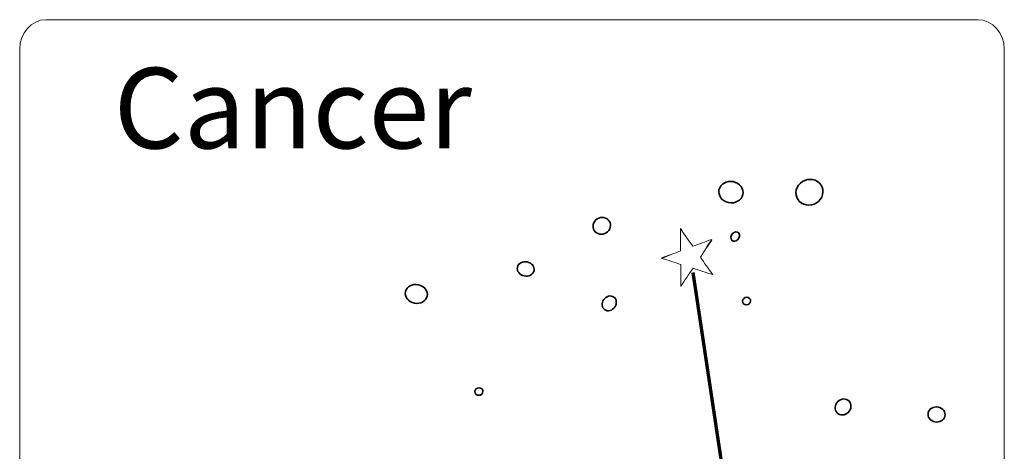
# Model space of a CAD drawing. Units: inches. Extents: x 0.5 to 14.8, y -16.6 to -0.3.
# Drawn here: x 7.7 to 11.2, y -1.9 to -0.3 of the extents above; entities that cross this region are included whole.
import ezdxf

# ---------------------------------------------------------------- set-up
doc = ezdxf.new("R2010")
doc.units = ezdxf.units.IN
doc.header["$MEASUREMENT"] = 0
doc.layers.add('Layer 1', color=7, linetype='Continuous')

# ---------------------------------------------------------------- blocks, each defined once
blk = doc.blocks.new('block 142')
at = {"layer": 'Layer 1', "lineweight": 0}
blk.add_open_spline([(11.1957, -3.7216), (11.1957, -3.7795), (11.1539, -3.8266), (11.1023, -3.8266), (11.1023, -3.8266), (7.789, -3.8266), (7.789, -3.8266), (7.7375, -3.8266), (7.6957, -3.7795), (7.6957, -3.7216), (7.6957, -3.7216), (7.6957, -0.4315), (7.6957, -0.4315), (7.6957, -0.3736), (7.7375, -0.3265), (7.789, -0.3265), (7.789, -0.3265), (11.1023, -0.3265), (11.1023, -0.3265), (11.1539, -0.3265), (11.1957, -0.3736), (11.1957, -0.4315), (11.1957, -0.4315), (11.1957, -3.7216), (11.1957, -3.7216)], degree=3, knots=[0, 0, 0, 0, 1, 1, 1, 2, 2, 2, 3, 3, 3, 4, 4, 4, 5, 5, 5, 6, 6, 6, 7, 7, 7, 8, 8, 8, 8], dxfattribs=at)
blk = doc.blocks.new('block 424')
at = {"layer": 'Layer 1', "lineweight": 0}
blk.add_open_spline([(9.9789, -1.1747), (9.9786, -1.1737), (9.9783, -1.1728), (9.978, -1.1719), (9.9997, -1.1649), (10.0226, -1.1556), (10.0448, -1.1477), (10.0456, -1.1214), (10.0452, -1.0946), (10.0443, -1.0675), (10.0445, -1.0675), (10.0447, -1.0674), (10.0448, -1.0674), (10.0587, -1.0904), (10.0738, -1.1109), (10.0889, -1.1313), (10.1106, -1.123), (10.1337, -1.1154), (10.1545, -1.1065), (10.1548, -1.1076), (10.1551, -1.1087), (10.1555, -1.1098), (10.1416, -1.1295), (10.1282, -1.1496), (10.1152, -1.1697), (10.1299, -1.1903), (10.1442, -1.2116), (10.1591, -1.2317), (10.1357, -1.2245), (10.1127, -1.2164), (10.0892, -1.2094), (10.0732, -1.2302), (10.0603, -1.2525), (10.0453, -1.2738), (10.046, -1.2482), (10.0452, -1.2218), (10.0456, -1.196), (10.0239, -1.1878), (10.0014, -1.1811), (9.9789, -1.1747)], degree=3, knots=[0, 0, 0, 0, 1, 1, 1, 2, 2, 2, 3, 3, 3, 4, 4, 4, 5, 5, 5, 6, 6, 6, 7, 7, 7, 8, 8, 8, 9, 9, 9, 10, 10, 10, 11, 11, 11, 12, 12, 12, 13, 13, 13, 13], dxfattribs=at)
blk = doc.blocks.new('block 425')
at = {"layer": 'Layer 1', "lineweight": 0}
blk.add_open_spline([(9.9789, -1.1747), (9.9997, -1.1649), (10.0226, -1.1556), (10.0448, -1.1477), (10.0456, -1.1214), (10.0452, -1.0946), (10.0443, -1.0675), (10.0587, -1.0904), (10.0738, -1.1109), (10.0889, -1.1313), (10.1106, -1.123), (10.1337, -1.1154), (10.1545, -1.1065), (10.1416, -1.1295), (10.1282, -1.1496), (10.1152, -1.1697), (10.1299, -1.1903), (10.1442, -1.2116), (10.1591, -1.2317), (10.1357, -1.2245), (10.1127, -1.2164), (10.0892, -1.2094), (10.0732, -1.2302), (10.0603, -1.2525), (10.0453, -1.2738), (10.046, -1.2482), (10.0452, -1.2218), (10.0456, -1.196), (10.0239, -1.1878), (10.0014, -1.1811), (9.9789, -1.1747)], degree=3, knots=[0, 0, 0, 0, 1, 1, 1, 2, 2, 2, 3, 3, 3, 4, 4, 4, 5, 5, 5, 6, 6, 6, 7, 7, 7, 8, 8, 8, 9, 9, 9, 10, 10, 10, 10], dxfattribs=at)
blk = doc.blocks.new('block 426')
at = {"layer": 'Layer 1', "lineweight": 0}
blk.add_open_spline([(9.9789, -1.1747), (9.9997, -1.1649), (10.0226, -1.1556), (10.0448, -1.1477), (10.0456, -1.1214), (10.0452, -1.0946), (10.0443, -1.0675), (10.0587, -1.0904), (10.0738, -1.1109), (10.0889, -1.1313), (10.1106, -1.123), (10.1337, -1.1154), (10.1545, -1.1065), (10.1416, -1.1295), (10.1282, -1.1496), (10.1152, -1.1697), (10.1299, -1.1903), (10.1442, -1.2116), (10.1591, -1.2317), (10.1357, -1.2245), (10.1127, -1.2164), (10.0892, -1.2094), (10.0732, -1.2302), (10.0603, -1.2525), (10.0453, -1.2738), (10.046, -1.2482), (10.0452, -1.2218), (10.0456, -1.196), (10.0239, -1.1878), (10.0014, -1.1811), (9.9789, -1.1747)], degree=3, knots=[0, 0, 0, 0, 1, 1, 1, 2, 2, 2, 3, 3, 3, 4, 4, 4, 5, 5, 5, 6, 6, 6, 7, 7, 7, 8, 8, 8, 9, 9, 9, 10, 10, 10, 10], dxfattribs=at)
blk = doc.blocks.new('block 427')
at = {"layer": 'Layer 1', "lineweight": 0}
blk.add_open_spline([(9.9789, -1.1747), (9.9786, -1.1737), (9.9783, -1.1728), (9.978, -1.1719)], degree=3, dxfattribs=at)
blk = doc.blocks.new('block 428')
at = {"layer": 'Layer 1', "lineweight": 0}
blk.add_open_spline([(10.1555, -1.1098), (10.1416, -1.1295), (10.1282, -1.1496), (10.1152, -1.1697), (10.1299, -1.1903), (10.1442, -1.2116), (10.1591, -1.2317), (10.1357, -1.2245), (10.1127, -1.2164), (10.0892, -1.2094), (10.0732, -1.2302), (10.0603, -1.2525), (10.0453, -1.2738), (10.046, -1.2482), (10.0452, -1.2218), (10.0456, -1.196), (10.0239, -1.1878), (10.0014, -1.1811), (9.9789, -1.1747)], degree=3, knots=[0, 0, 0, 0, 1, 1, 1, 2, 2, 2, 3, 3, 3, 4, 4, 4, 5, 5, 5, 6, 6, 6, 6], dxfattribs=at)
blk = doc.blocks.new('block 429')
at = {"layer": 'Layer 1', "lineweight": 0}
blk.add_open_spline([(10.1545, -1.1065), (10.1548, -1.1076), (10.1551, -1.1087), (10.1555, -1.1098)], degree=3, dxfattribs=at)
blk = doc.blocks.new('block 430')
at = {"layer": 'Layer 1', "lineweight": 0}
blk.add_open_spline([(10.0448, -1.0674), (10.0587, -1.0904), (10.0738, -1.1109), (10.0889, -1.1313), (10.1106, -1.123), (10.1337, -1.1154), (10.1545, -1.1065)], degree=3, knots=[0, 0, 0, 0, 1, 1, 1, 2, 2, 2, 2], dxfattribs=at)
blk = doc.blocks.new('block 431')
at = {"layer": 'Layer 1', "lineweight": 0}
blk.add_open_spline([(10.0443, -1.0675), (10.0445, -1.0675), (10.0447, -1.0674), (10.0448, -1.0674)], degree=3, dxfattribs=at)
blk = doc.blocks.new('block 432')
at = {"layer": 'Layer 1', "lineweight": 0}
blk.add_open_spline([(10.0443, -1.0675), (10.0452, -1.0946), (10.0456, -1.1214), (10.0448, -1.1477), (10.0226, -1.1556), (9.9997, -1.1649), (9.978, -1.1719)], degree=3, knots=[0, 0, 0, 0, 1, 1, 1, 2, 2, 2, 2], dxfattribs=at)
blk = doc.blocks.new('block 433')
at = {"layer": 'Layer 1', "color": 7, "lineweight": 35, "true_color": 0xffffff}
blk.add_open_spline([(10.5467, -0.9564), (10.5355, -0.9799), (10.5069, -0.9913), (10.4828, -0.9818), (10.4587, -0.9723), (10.4482, -0.9456), (10.4594, -0.9221), (10.4705, -0.8987), (10.4991, -0.8873), (10.5232, -0.8968), (10.5473, -0.9062), (10.5578, -0.9329), (10.5467, -0.9564)], degree=3, knots=[0, 0, 0, 0, 1, 1, 1, 2, 2, 2, 3, 3, 3, 4, 4, 4, 4], dxfattribs=at)
blk = doc.blocks.new('block 434')
at = {"layer": 'Layer 1', "lineweight": 0}
blk.add_open_spline([(10.5467, -0.9564), (10.5355, -0.9799), (10.5069, -0.9913), (10.4828, -0.9818), (10.4587, -0.9723), (10.4482, -0.9456), (10.4594, -0.9221), (10.4705, -0.8987), (10.4991, -0.8873), (10.5232, -0.8968), (10.5473, -0.9062), (10.5578, -0.9329), (10.5467, -0.9564)], degree=3, knots=[0, 0, 0, 0, 1, 1, 1, 2, 2, 2, 3, 3, 3, 4, 4, 4, 4], dxfattribs=at)
blk = doc.blocks.new('block 435')
at = {"layer": 'Layer 1', "lineweight": 0}
blk.add_open_spline([(10.5467, -0.9564), (10.5355, -0.9799), (10.5069, -0.9913), (10.4828, -0.9818), (10.4587, -0.9723), (10.4482, -0.9456), (10.4594, -0.9221), (10.4705, -0.8987), (10.4991, -0.8873), (10.5232, -0.8968), (10.5473, -0.9062), (10.5578, -0.9329), (10.5467, -0.9564)], degree=3, knots=[0, 0, 0, 0, 1, 1, 1, 2, 2, 2, 3, 3, 3, 4, 4, 4, 4], dxfattribs=at)
blk = doc.blocks.new('block 439')
at = {"layer": 'Layer 1', "color": 7, "lineweight": 35, "true_color": 0xffffff}
blk.add_open_spline([(9.8137, -1.3425), (9.8072, -1.3562), (9.7919, -1.3634), (9.7796, -1.3585), (9.7673, -1.3537), (9.7626, -1.3387), (9.7691, -1.325), (9.7756, -1.3114), (9.7909, -1.3042), (9.8032, -1.309), (9.8155, -1.3139), (9.8202, -1.3289), (9.8137, -1.3425)], degree=3, knots=[0, 0, 0, 0, 1, 1, 1, 2, 2, 2, 3, 3, 3, 4, 4, 4, 4], dxfattribs=at)
blk = doc.blocks.new('block 440')
at = {"layer": 'Layer 1', "lineweight": 0}
blk.add_open_spline([(9.8137, -1.3425), (9.8072, -1.3562), (9.7919, -1.3634), (9.7796, -1.3585), (9.7673, -1.3537), (9.7626, -1.3387), (9.7691, -1.325), (9.7756, -1.3114), (9.7909, -1.3042), (9.8032, -1.309), (9.8155, -1.3139), (9.8202, -1.3289), (9.8137, -1.3425)], degree=3, knots=[0, 0, 0, 0, 1, 1, 1, 2, 2, 2, 3, 3, 3, 4, 4, 4, 4], dxfattribs=at)
blk = doc.blocks.new('block 441')
at = {"layer": 'Layer 1', "lineweight": 0}
blk.add_open_spline([(9.8137, -1.3425), (9.8072, -1.3562), (9.7919, -1.3634), (9.7796, -1.3585), (9.7673, -1.3537), (9.7626, -1.3387), (9.7691, -1.325), (9.7756, -1.3114), (9.7909, -1.3042), (9.8032, -1.309), (9.8155, -1.3139), (9.8202, -1.3289), (9.8137, -1.3425)], degree=3, knots=[0, 0, 0, 0, 1, 1, 1, 2, 2, 2, 3, 3, 3, 4, 4, 4, 4], dxfattribs=at)
blk = doc.blocks.new('block 445')
at = {"layer": 'Layer 1', "color": 7, "lineweight": 35, "true_color": 0xffffff}
blk.add_open_spline([(9.7931, -1.0695), (9.7858, -1.0848), (9.7673, -1.0922), (9.7518, -1.0861), (9.7363, -1.08), (9.7296, -1.0627), (9.7369, -1.0474), (9.7441, -1.0321), (9.7626, -1.0246), (9.7782, -1.0307), (9.7937, -1.0368), (9.8004, -1.0542), (9.7931, -1.0695)], degree=3, knots=[0, 0, 0, 0, 1, 1, 1, 2, 2, 2, 3, 3, 3, 4, 4, 4, 4], dxfattribs=at)
blk = doc.blocks.new('block 446')
at = {"layer": 'Layer 1', "lineweight": 0}
blk.add_open_spline([(9.7931, -1.0695), (9.7858, -1.0848), (9.7673, -1.0922), (9.7518, -1.0861), (9.7363, -1.08), (9.7296, -1.0627), (9.7369, -1.0474), (9.7441, -1.0321), (9.7626, -1.0246), (9.7782, -1.0307), (9.7937, -1.0368), (9.8004, -1.0542), (9.7931, -1.0695)], degree=3, knots=[0, 0, 0, 0, 1, 1, 1, 2, 2, 2, 3, 3, 3, 4, 4, 4, 4], dxfattribs=at)
blk = doc.blocks.new('block 447')
at = {"layer": 'Layer 1', "lineweight": 0}
blk.add_open_spline([(9.7931, -1.0695), (9.7858, -1.0848), (9.7673, -1.0922), (9.7518, -1.0861), (9.7363, -1.08), (9.7296, -1.0627), (9.7369, -1.0474), (9.7441, -1.0321), (9.7626, -1.0246), (9.7782, -1.0307), (9.7937, -1.0368), (9.8004, -1.0542), (9.7931, -1.0695)], degree=3, knots=[0, 0, 0, 0, 1, 1, 1, 2, 2, 2, 3, 3, 3, 4, 4, 4, 4], dxfattribs=at)
blk = doc.blocks.new('block 448')
at = {"layer": 'Layer 1', "color": 7, "lineweight": 35, "true_color": 0xffffff}
blk.add_open_spline([(9.5223, -1.2225), (9.5162, -1.2353), (9.4988, -1.2408), (9.4834, -1.2348), (9.468, -1.2287), (9.4604, -1.2134), (9.4666, -1.2006), (9.4727, -1.1877), (9.4901, -1.1822), (9.5055, -1.1882), (9.5209, -1.1943), (9.5285, -1.2096), (9.5223, -1.2225)], degree=3, knots=[0, 0, 0, 0, 1, 1, 1, 2, 2, 2, 3, 3, 3, 4, 4, 4, 4], dxfattribs=at)
blk = doc.blocks.new('block 449')
at = {"layer": 'Layer 1', "lineweight": 0}
blk.add_open_spline([(9.5223, -1.2225), (9.5162, -1.2353), (9.4988, -1.2408), (9.4834, -1.2348), (9.468, -1.2287), (9.4604, -1.2134), (9.4666, -1.2006), (9.4727, -1.1877), (9.4901, -1.1822), (9.5055, -1.1882), (9.5209, -1.1943), (9.5285, -1.2096), (9.5223, -1.2225)], degree=3, knots=[0, 0, 0, 0, 1, 1, 1, 2, 2, 2, 3, 3, 3, 4, 4, 4, 4], dxfattribs=at)
blk = doc.blocks.new('block 450')
at = {"layer": 'Layer 1', "lineweight": 0}
blk.add_open_spline([(9.5223, -1.2225), (9.5162, -1.2353), (9.4988, -1.2408), (9.4834, -1.2348), (9.468, -1.2287), (9.4604, -1.2134), (9.4666, -1.2006), (9.4727, -1.1877), (9.4901, -1.1822), (9.5055, -1.1882), (9.5209, -1.1943), (9.5285, -1.2096), (9.5223, -1.2225)], degree=3, knots=[0, 0, 0, 0, 1, 1, 1, 2, 2, 2, 3, 3, 3, 4, 4, 4, 4], dxfattribs=at)
blk = doc.blocks.new('block 451')
at = {"layer": 'Layer 1', "color": 7, "lineweight": 35, "true_color": 0xffffff}
blk.add_open_spline([(9.1422, -1.3147), (9.1342, -1.3314), (9.1114, -1.3385), (9.0912, -1.3305), (9.071, -1.3226), (9.0611, -1.3026), (9.069, -1.2859), (9.077, -1.2693), (9.0998, -1.2622), (9.12, -1.2701), (9.1402, -1.278), (9.1501, -1.298), (9.1422, -1.3147)], degree=3, knots=[0, 0, 0, 0, 1, 1, 1, 2, 2, 2, 3, 3, 3, 4, 4, 4, 4], dxfattribs=at)
blk = doc.blocks.new('block 452')
at = {"layer": 'Layer 1', "lineweight": 0}
blk.add_open_spline([(9.1422, -1.3147), (9.1342, -1.3314), (9.1114, -1.3385), (9.0912, -1.3305), (9.071, -1.3226), (9.0611, -1.3026), (9.069, -1.2859), (9.077, -1.2693), (9.0998, -1.2622), (9.12, -1.2701), (9.1402, -1.278), (9.1501, -1.298), (9.1422, -1.3147)], degree=3, knots=[0, 0, 0, 0, 1, 1, 1, 2, 2, 2, 3, 3, 3, 4, 4, 4, 4], dxfattribs=at)
blk = doc.blocks.new('block 453')
at = {"layer": 'Layer 1', "lineweight": 0}
blk.add_open_spline([(9.1422, -1.3147), (9.1342, -1.3314), (9.1114, -1.3385), (9.0912, -1.3305), (9.071, -1.3226), (9.0611, -1.3026), (9.069, -1.2859), (9.077, -1.2693), (9.0998, -1.2622), (9.12, -1.2701), (9.1402, -1.278), (9.1501, -1.298), (9.1422, -1.3147)], degree=3, knots=[0, 0, 0, 0, 1, 1, 1, 2, 2, 2, 3, 3, 3, 4, 4, 4, 4], dxfattribs=at)
blk = doc.blocks.new('block 454')
at = {"layer": 'Layer 1', "color": 7, "lineweight": 35, "true_color": 0xffffff}
blk.add_open_spline([(10.9831, -1.7397), (10.9766, -1.7532), (10.9588, -1.7592), (10.9433, -1.7531), (10.9277, -1.747), (10.9204, -1.7311), (10.9268, -1.7176), (10.9332, -1.704), (10.9511, -1.698), (10.9666, -1.7041), (10.9821, -1.7102), (10.9895, -1.7261), (10.9831, -1.7397)], degree=3, knots=[0, 0, 0, 0, 1, 1, 1, 2, 2, 2, 3, 3, 3, 4, 4, 4, 4], dxfattribs=at)
blk = doc.blocks.new('block 455')
at = {"layer": 'Layer 1', "lineweight": 0}
blk.add_open_spline([(10.9831, -1.7397), (10.9766, -1.7532), (10.9588, -1.7592), (10.9433, -1.7531), (10.9277, -1.747), (10.9204, -1.7311), (10.9268, -1.7176), (10.9332, -1.704), (10.9511, -1.698), (10.9666, -1.7041), (10.9821, -1.7102), (10.9895, -1.7261), (10.9831, -1.7397)], degree=3, knots=[0, 0, 0, 0, 1, 1, 1, 2, 2, 2, 3, 3, 3, 4, 4, 4, 4], dxfattribs=at)
blk = doc.blocks.new('block 456')
at = {"layer": 'Layer 1', "lineweight": 0}
blk.add_open_spline([(10.9831, -1.7397), (10.9766, -1.7532), (10.9588, -1.7592), (10.9433, -1.7531), (10.9277, -1.747), (10.9204, -1.7311), (10.9268, -1.7176), (10.9332, -1.704), (10.9511, -1.698), (10.9666, -1.7041), (10.9821, -1.7102), (10.9895, -1.7261), (10.9831, -1.7397)], degree=3, knots=[0, 0, 0, 0, 1, 1, 1, 2, 2, 2, 3, 3, 3, 4, 4, 4, 4], dxfattribs=at)
blk = doc.blocks.new('block 460')
at = {"layer": 'Layer 1', "color": 7, "lineweight": 35, "true_color": 0xffffff}
blk.add_open_spline([(10.2639, -0.9545), (10.2548, -0.9737), (10.2295, -0.9822), (10.2075, -0.9735), (10.1854, -0.9648), (10.1749, -0.9423), (10.184, -0.9231), (10.1931, -0.904), (10.2184, -0.8955), (10.2405, -0.9041), (10.2626, -0.9128), (10.2731, -0.9354), (10.2639, -0.9545)], degree=3, knots=[0, 0, 0, 0, 1, 1, 1, 2, 2, 2, 3, 3, 3, 4, 4, 4, 4], dxfattribs=at)
blk = doc.blocks.new('block 461')
at = {"layer": 'Layer 1', "lineweight": 0}
blk.add_open_spline([(10.2639, -0.9545), (10.2548, -0.9737), (10.2295, -0.9822), (10.2075, -0.9735), (10.1854, -0.9648), (10.1749, -0.9423), (10.184, -0.9231), (10.1931, -0.904), (10.2184, -0.8955), (10.2405, -0.9041), (10.2626, -0.9128), (10.2731, -0.9354), (10.2639, -0.9545)], degree=3, knots=[0, 0, 0, 0, 1, 1, 1, 2, 2, 2, 3, 3, 3, 4, 4, 4, 4], dxfattribs=at)
blk = doc.blocks.new('block 462')
at = {"layer": 'Layer 1', "lineweight": 0}
blk.add_open_spline([(10.2639, -0.9545), (10.2548, -0.9737), (10.2295, -0.9822), (10.2075, -0.9735), (10.1854, -0.9648), (10.1749, -0.9423), (10.184, -0.9231), (10.1931, -0.904), (10.2184, -0.8955), (10.2405, -0.9041), (10.2626, -0.9128), (10.2731, -0.9354), (10.2639, -0.9545)], degree=3, knots=[0, 0, 0, 0, 1, 1, 1, 2, 2, 2, 3, 3, 3, 4, 4, 4, 4], dxfattribs=at)
blk = doc.blocks.new('block 469')
at = {"layer": 'Layer 1', "color": 7, "lineweight": 35, "true_color": 0xffffff}
blk.add_open_spline([(10.2523, -1.1018), (10.2481, -1.1106), (10.2389, -1.1154), (10.2316, -1.1126), (10.2243, -1.1097), (10.2218, -1.1003), (10.226, -1.0915), (10.2302, -1.0827), (10.2395, -1.0778), (10.2468, -1.0807), (10.254, -1.0835), (10.2565, -1.093), (10.2523, -1.1018)], degree=3, knots=[0, 0, 0, 0, 1, 1, 1, 2, 2, 2, 3, 3, 3, 4, 4, 4, 4], dxfattribs=at)
blk = doc.blocks.new('block 470')
at = {"layer": 'Layer 1', "lineweight": 0}
blk.add_open_spline([(10.2523, -1.1018), (10.2481, -1.1106), (10.2389, -1.1154), (10.2316, -1.1126), (10.2243, -1.1097), (10.2218, -1.1003), (10.226, -1.0915), (10.2302, -1.0827), (10.2395, -1.0778), (10.2468, -1.0807), (10.254, -1.0835), (10.2565, -1.093), (10.2523, -1.1018)], degree=3, knots=[0, 0, 0, 0, 1, 1, 1, 2, 2, 2, 3, 3, 3, 4, 4, 4, 4], dxfattribs=at)
blk = doc.blocks.new('block 471')
at = {"layer": 'Layer 1', "lineweight": 0}
blk.add_open_spline([(10.2523, -1.1018), (10.2481, -1.1106), (10.2389, -1.1154), (10.2316, -1.1126), (10.2243, -1.1097), (10.2218, -1.1003), (10.226, -1.0915), (10.2302, -1.0827), (10.2395, -1.0778), (10.2468, -1.0807), (10.254, -1.0835), (10.2565, -1.093), (10.2523, -1.1018)], degree=3, knots=[0, 0, 0, 0, 1, 1, 1, 2, 2, 2, 3, 3, 3, 4, 4, 4, 4], dxfattribs=at)
blk = doc.blocks.new('block 478')
at = {"layer": 'Layer 1', "color": 7, "lineweight": 35, "true_color": 0xffffff}
blk.add_open_spline([(10.2927, -1.331), (10.2894, -1.3379), (10.2808, -1.3411), (10.2736, -1.3383), (10.2663, -1.3354), (10.2631, -1.3275), (10.2663, -1.3207), (10.2696, -1.3138), (10.2781, -1.3105), (10.2854, -1.3134), (10.2927, -1.3163), (10.2959, -1.3241), (10.2927, -1.331)], degree=3, knots=[0, 0, 0, 0, 1, 1, 1, 2, 2, 2, 3, 3, 3, 4, 4, 4, 4], dxfattribs=at)
blk = doc.blocks.new('block 479')
at = {"layer": 'Layer 1', "lineweight": 0}
blk.add_open_spline([(10.2927, -1.331), (10.2894, -1.3379), (10.2808, -1.3411), (10.2736, -1.3383), (10.2663, -1.3354), (10.2631, -1.3275), (10.2663, -1.3207), (10.2696, -1.3138), (10.2781, -1.3105), (10.2854, -1.3134), (10.2927, -1.3163), (10.2959, -1.3241), (10.2927, -1.331)], degree=3, knots=[0, 0, 0, 0, 1, 1, 1, 2, 2, 2, 3, 3, 3, 4, 4, 4, 4], dxfattribs=at)
blk = doc.blocks.new('block 480')
at = {"layer": 'Layer 1', "lineweight": 0}
blk.add_open_spline([(10.2927, -1.331), (10.2894, -1.3379), (10.2808, -1.3411), (10.2736, -1.3383), (10.2663, -1.3354), (10.2631, -1.3275), (10.2663, -1.3207), (10.2696, -1.3138), (10.2781, -1.3105), (10.2854, -1.3134), (10.2927, -1.3163), (10.2959, -1.3241), (10.2927, -1.331)], degree=3, knots=[0, 0, 0, 0, 1, 1, 1, 2, 2, 2, 3, 3, 3, 4, 4, 4, 4], dxfattribs=at)
blk = doc.blocks.new('block 493')
at = {"layer": 'Layer 1', "color": 7, "lineweight": 35, "true_color": 0xffffff}
blk.add_open_spline([(9.3413, -1.6521), (9.338, -1.659), (9.3295, -1.6622), (9.3222, -1.6594), (9.3149, -1.6565), (9.3117, -1.6486), (9.315, -1.6418), (9.3182, -1.6349), (9.3268, -1.6316), (9.334, -1.6345), (9.3413, -1.6374), (9.3446, -1.6452), (9.3413, -1.6521)], degree=3, knots=[0, 0, 0, 0, 1, 1, 1, 2, 2, 2, 3, 3, 3, 4, 4, 4, 4], dxfattribs=at)
blk = doc.blocks.new('block 494')
at = {"layer": 'Layer 1', "lineweight": 0}
blk.add_open_spline([(9.3413, -1.6521), (9.338, -1.659), (9.3295, -1.6622), (9.3222, -1.6594), (9.3149, -1.6565), (9.3117, -1.6486), (9.315, -1.6418), (9.3182, -1.6349), (9.3268, -1.6316), (9.334, -1.6345), (9.3413, -1.6374), (9.3446, -1.6452), (9.3413, -1.6521)], degree=3, knots=[0, 0, 0, 0, 1, 1, 1, 2, 2, 2, 3, 3, 3, 4, 4, 4, 4], dxfattribs=at)
blk = doc.blocks.new('block 495')
at = {"layer": 'Layer 1', "lineweight": 0}
blk.add_open_spline([(9.3413, -1.6521), (9.338, -1.659), (9.3295, -1.6622), (9.3222, -1.6594), (9.3149, -1.6565), (9.3117, -1.6486), (9.315, -1.6418), (9.3182, -1.6349), (9.3268, -1.6316), (9.334, -1.6345), (9.3413, -1.6374), (9.3446, -1.6452), (9.3413, -1.6521)], degree=3, knots=[0, 0, 0, 0, 1, 1, 1, 2, 2, 2, 3, 3, 3, 4, 4, 4, 4], dxfattribs=at)
blk = doc.blocks.new('block 526')
at = {"layer": 'Layer 1', "color": 7, "lineweight": 35, "true_color": 0xffffff}
blk.add_open_spline([(10.6476, -1.7116), (10.6406, -1.7263), (10.6237, -1.7337), (10.6099, -1.7283), (10.596, -1.7228), (10.5904, -1.7065), (10.5974, -1.6919), (10.6044, -1.6772), (10.6213, -1.6697), (10.6352, -1.6752), (10.649, -1.6806), (10.6546, -1.6969), (10.6476, -1.7116)], degree=3, knots=[0, 0, 0, 0, 1, 1, 1, 2, 2, 2, 3, 3, 3, 4, 4, 4, 4], dxfattribs=at)
blk = doc.blocks.new('block 527')
at = {"layer": 'Layer 1', "lineweight": 0}
blk.add_open_spline([(10.6476, -1.7116), (10.6406, -1.7263), (10.6237, -1.7337), (10.6099, -1.7283), (10.596, -1.7228), (10.5904, -1.7065), (10.5974, -1.6919), (10.6044, -1.6772), (10.6213, -1.6697), (10.6352, -1.6752), (10.649, -1.6806), (10.6546, -1.6969), (10.6476, -1.7116)], degree=3, knots=[0, 0, 0, 0, 1, 1, 1, 2, 2, 2, 3, 3, 3, 4, 4, 4, 4], dxfattribs=at)
blk = doc.blocks.new('block 528')
at = {"layer": 'Layer 1', "lineweight": 0}
blk.add_open_spline([(10.6476, -1.7116), (10.6406, -1.7263), (10.6237, -1.7337), (10.6099, -1.7283), (10.596, -1.7228), (10.5904, -1.7065), (10.5974, -1.6919), (10.6044, -1.6772), (10.6213, -1.6697), (10.6352, -1.6752), (10.649, -1.6806), (10.6546, -1.6969), (10.6476, -1.7116)], degree=3, knots=[0, 0, 0, 0, 1, 1, 1, 2, 2, 2, 3, 3, 3, 4, 4, 4, 4], dxfattribs=at)
blk = doc.blocks.new('block 718')
at = {"layer": 'Layer 1', "color": 7, "lineweight": 70, "true_color": 0xffffff}
blk.add_lwpolyline([(10.0889, -1.2237), (10.1949, -1.9341)], dxfattribs=at)
blk = doc.blocks.new('block 2435')
at = {"layer": 'Layer 1', "color": 7, "true_color": 0xffffff, "insert": (8.0299, -0.7836), "char_height": 0.286005, "attachment_point": 7}
blk.add_mtext('\\fA Gentle Touch|b0|i0|c0|p34;\\W1;Cancer', dxfattribs=at)

msp = doc.modelspace()

# ---------------------------------------------------------------- block references
at = {"layer": 'Layer 1'}
for name in ['block 142', 'block 2435', 'block 460', 'block 461', 'block 462', 'block 433', 'block 434', 'block 435', 'block 445', 'block 446', 'block 447', 'block 424', 'block 432', 'block 425', 'block 426', 'block 431', 'block 430', 'block 469', 'block 470', 'block 471', 'block 428', 'block 429', 'block 448', 'block 449', 'block 450', 'block 427', 'block 718', 'block 451', 'block 452', 'block 453', 'block 439', 'block 440', 'block 441', 'block 478', 'block 479', 'block 480', 'block 493', 'block 494', 'block 495', 'block 526', 'block 527', 'block 528', 'block 454', 'block 455', 'block 456']:
    msp.add_blockref(name, (0, 0), dxfattribs=at)

doc.saveas('drawing.dxf')
